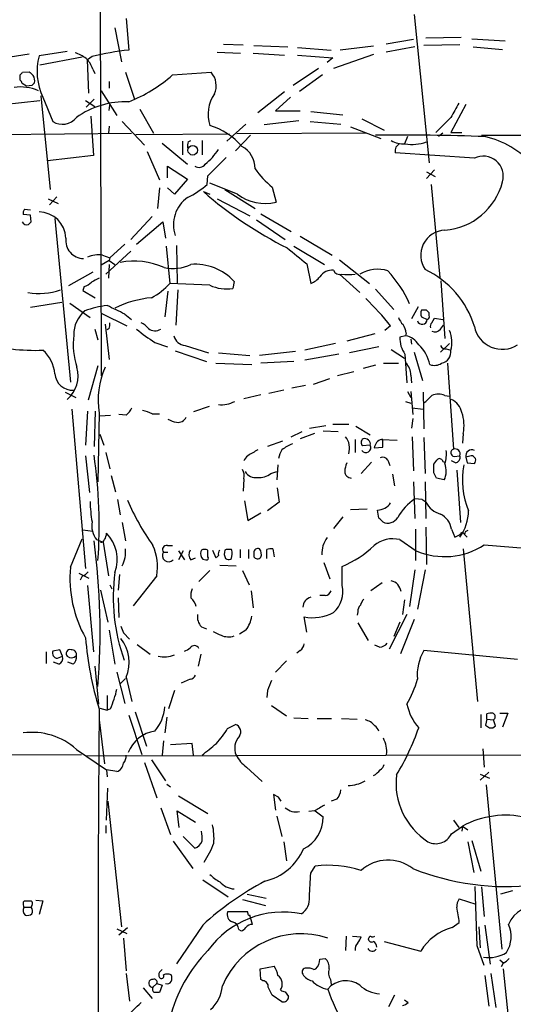
# Model space of a CAD drawing. Extents: x 8 to 1022, y 9 to 818.
# Drawn here: x 500 to 564, y 545 to 673 of the extents above; entities that cross this region are included whole.
import ezdxf

# ---------------------------------------------------------------- set-up
doc = ezdxf.new("R2010")
doc.units = 0
doc.header["$MEASUREMENT"] = 0
doc.layers.add('MAIN', color=5, linetype='CONTINUOUS')

msp = doc.modelspace()

# ---------------------------------------------------------------- linework, layer by layer
at = {"layer": 'MAIN'}
for p, q in [((510.4553, 732.5359), (510.7093, 626.5333)), ((551.18, 673.1846), (553.1273, 654.0499)), ((513.9267, 672.6766), (514.2653, 668.6126)), ((512.4873, 671.4913), (513.334, 667.0886)), ((526.542, 669.3746), (529.082, 669.2899)), ((530.4367, 669.2053), (534.8393, 669.0359)), ((545.9307, 669.1206), (541.6127, 668.6126)), ((551.0953, 669.9673), (547.5393, 669.3746)), ((557.1067, 669.2899), (552.45, 669.2053)), ((557.276, 670.2213), (552.704, 670.1366)), ((558.6307, 670.0519), (562.9487, 669.7979)), ((496.824, 667.4273), (501.396, 668.1046)), ((506.3067, 668.4433), (502.666, 667.8506)), ((525.6953, 668.3586), (528.7433, 668.1893)), ((530.352, 668.1893), (534.416, 667.9353)), ((536.1093, 668.9513), (540.4273, 668.6126)), ((536.1093, 667.9353), (540.6813, 667.5966)), ((545.9307, 668.0199), (540.766, 666.2419)), ((551.2647, 669.0359), (547.5393, 668.3586)), ((558.8, 669.0359), (562.61, 668.6973)), ((508.254, 667.6813), (502.7507, 666.6653)), ((509.524, 667.7659), (508.9313, 667.3426)), ((509.1007, 663.0246), (508.9313, 667.3426)), ((540.6813, 667.5966), (539.9193, 667.0039)), ((500.2107, 664.7179), (500.2107, 665.3953)), ((500.5493, 665.7339), (501.396, 665.8186)), ((509.6087, 666.1573), (509.8627, 665.5646)), ((513.842, 665.7339), (515.0273, 662.2626)), ((519.938, 665.3953), (524.9333, 665.7339)), ((538.8187, 666.2419), (535.5167, 664.0406)), ((539.3267, 665.3953), (536.3633, 663.2786)), ((501.0573, 663.9559), (500.4647, 664.2946)), ((501.7347, 664.0406), (501.0573, 663.9559)), ((511.7253, 664.5486), (511.7253, 663.7019)), ((510.7093, 663.3633), (512.7413, 660.1459)), ((534.416, 663.1939), (530.9447, 660.4846)), ((498.0093, 661.5853), (502.7507, 662.0933)), ((502.92, 662.6859), (504.1053, 650.5786)), ((503.174, 662.5166), (504.444, 659.3839)), ((508.6773, 662.0933), (509.8627, 661.3313)), ((509.778, 662.2626), (508.762, 661.2466)), ((511.7253, 660.8233), (511.81, 661.5006)), ((535.178, 662.5166), (533.2307, 660.7386)), ((557.8687, 661.5853), (555.9213, 657.9446)), ((515.7047, 660.9926), (517.4827, 657.8599)), ((533.2307, 660.7386), (536.448, 660.7386)), ((537.8027, 660.6539), (541.9513, 660.2306)), ((509.3547, 660.0613), (509.6933, 654.9813)), ((513.4187, 659.3839), (516.2973, 656.3359)), ((529.4207, 659.0453), (526.9653, 656.8439)), ((536.2787, 659.4686), (531.7913, 658.9606)), ((537.718, 659.3839), (541.6973, 659.0453)), ((544.4067, 659.7226), (547.2853, 658.2833)), ((555.9213, 659.8919), (553.974, 657.9446)), ((470.662, 657.4366), (514.604, 657.8599)), ((511.7253, 658.7913), (511.6407, 657.8599)), ((515.1967, 657.6906), (527.304, 657.7753)), ((530.0133, 657.6059), (528.066, 655.5739)), ((544.9993, 657.8599), (528.2353, 657.7753)), ((542.9673, 658.7066), (546.862, 657.1826)), ((554.9053, 657.8599), (554.3127, 657.4366)), ((555.9213, 657.9446), (557.3607, 657.9446)), ((559.9007, 657.6059), (831.596, 657.8599)), ((518.5833, 656.5899), (521.8853, 653.8806)), ((521.208, 656.8439), (521.208, 655.0659)), ((521.97, 656.7593), (522.3087, 656.9286)), ((523.748, 656.9286), (523.748, 655.0659)), ((548.8093, 656.0819), (549.2327, 656.5053)), ((550.3333, 657.4366), (549.91, 656.5053)), ((516.636, 655.4893), (518.2447, 651.8486)), ((558.9693, 654.6426), (548.7247, 655.3199)), ((509.6933, 654.9813), (503.7667, 654.3039)), ((524.51, 652.3566), (526.8807, 654.7273)), ((519.2607, 652.1026), (519.2607, 653.6266)), ((519.2607, 653.6266), (521.8853, 651.9333)), ((553.8047, 653.1186), (552.7887, 652.0179)), ((552.7887, 652.8646), (553.8893, 652.2719)), ((521.8853, 651.9333), (520.192, 649.9859)), ((524.4253, 651.2559), (524.51, 652.3566)), ((528.32, 649.9859), (524.764, 651.4253)), ((553.3813, 651.2559), (554.482, 639.2333)), ((518.2447, 650.8326), (517.9907, 648.1233)), ((520.192, 649.9859), (519.2607, 650.8326)), ((523.9173, 650.3246), (524.764, 649.9859)), ((526.7113, 650.5786), (530.606, 648.1233)), ((532.8073, 650.9173), (533.3153, 648.9699)), ((503.8513, 649.3933), (505.1213, 648.8006)), ((504.952, 649.6473), (504.0207, 648.6313)), ((525.6953, 649.3933), (529.9287, 647.1919)), ((500.8033, 648.0386), (501.5653, 647.9539)), ((531.368, 647.4459), (535.2627, 645.1599)), ((501.5653, 647.2766), (500.634, 647.3613)), ((501.65, 646.4299), (501.5653, 647.2766)), ((504.698, 646.8533), (506.73, 625.6866)), ((517.3133, 647.1073), (514.5193, 644.1439)), ((515.2813, 643.5513), (518.668, 646.4299)), ((518.668, 646.4299), (519.0067, 644.3133)), ((530.7753, 646.6839), (534.5007, 644.1439)), ((536.448, 644.5673), (540.5967, 642.1119)), ((514.5193, 642.6199), (511.302, 639.6566)), ((513.7573, 643.5513), (511.81, 641.7733)), ((519.0913, 643.2973), (519.5993, 638.4713)), ((520.446, 643.3819), (520.5307, 638.5559)), ((535.6013, 643.2973), (539.5807, 640.9266)), ((511.7253, 641.4346), (510.7093, 640.8419)), ((510.8787, 642.1119), (511.81, 641.7733)), ((511.81, 641.7733), (511.7253, 641.4346)), ((511.7253, 641.4346), (512.4873, 640.9266)), ((541.528, 641.5193), (545.4227, 638.4713)), ((509.6087, 639.9106), (506.476, 638.1326)), ((511.7253, 640.9266), (511.6407, 639.1486)), ((537.2947, 641.0113), (537.8027, 638.4713)), ((527.8967, 638.7253), (527.7273, 637.7939)), ((541.528, 639.6566), (544.1527, 637.2859)), ((554.6513, 638.8099), (555.1593, 631.3593)), ((508.508, 638.0479), (508.3387, 637.5399)), ((508.3387, 637.5399), (509.9473, 636.6086)), ((519.3453, 637.4553), (518.922, 634.1533)), ((524.764, 638.2173), (519.5993, 638.4713)), ((520.6153, 637.6246), (520.3613, 633.0526)), ((546.1847, 637.7093), (548.5553, 635.0846)), ((505.6293, 636.0159), (501.5653, 635.3386)), ((506.6453, 635.9313), (509.27, 634.0686)), ((551.688, 635.4233), (550.8413, 633.8993)), ((552.7887, 634.9999), (552.1113, 634.9999)), ((510.794, 634.5766), (514.0113, 632.9679)), ((513.7573, 634.4919), (514.604, 633.8146)), ((552.1113, 634.1533), (552.8733, 633.8146)), ((553.1273, 634.3226), (553.1273, 634.6613)), ((553.466, 633.3913), (553.8047, 633.9839)), ((553.8047, 633.9839), (554.9053, 633.8146)), ((509.8627, 632.5446), (510.286, 631.1899)), ((511.2173, 633.2219), (511.7253, 628.6499)), ((511.7253, 632.6293), (511.4713, 632.4599)), ((548.132, 632.9679), (547.37, 632.3753)), ((554.5667, 632.5446), (554.99, 633.0526)), ((546.1, 631.9519), (542.4593, 631.0206)), ((550.0793, 631.6979), (549.3173, 631.5286)), ((550.164, 632.0366), (550.0793, 631.6979)), ((550.7567, 631.2746), (550.8413, 630.5973)), ((517.652, 630.8513), (519.2607, 630.2586)), ((520.2767, 629.7506), (524.3407, 628.3959)), ((521.5467, 630.4279), (524.5947, 629.4966)), ((535.8553, 629.6659), (531.1987, 629.1579)), ((541.02, 630.6819), (537.0407, 629.8353)), ((546.608, 630.2586), (542.798, 629.4966)), ((548.2167, 629.9199), (549.91, 628.8193)), ((555.752, 630.6819), (554.5667, 629.5813)), ((555.3287, 630.0046), (555.9213, 629.8353)), ((525.8647, 629.4966), (529.9287, 629.1579)), ((535.6013, 628.3959), (531.368, 628.1419)), ((541.4433, 629.3273), (537.0407, 628.5653)), ((549.9947, 629.3273), (550.2487, 625.6019)), ((551.18, 629.5813), (552.2807, 625.9406)), ((510.286, 627.8033), (509.016, 623.4006)), ((525.526, 628.1419), (530.1827, 627.9726)), ((546.1847, 627.8879), (544.576, 627.4646)), ((547.2007, 628.1419), (549.148, 628.1419)), ((555.498, 628.1419), (556.26, 617.0506)), ((538.1413, 625.4326), (540.258, 626.1946)), ((543.3907, 627.0413), (541.274, 626.5333)), ((550.7567, 626.6179), (550.8413, 625.6019)), ((534.3313, 624.6706), (532.384, 624.2473)), ((537.1253, 625.2633), (535.3473, 624.9246)), ((506.0527, 624.4166), (507.4073, 623.7393)), ((531.368, 624.0779), (529.1667, 623.5699)), ((550.3333, 624.5013), (550.7567, 623.7393)), ((550.7567, 624.5013), (551.0107, 621.5379)), ((552.3653, 624.4166), (552.45, 619.6753)), ((555.1593, 623.9933), (555.752, 623.9086)), ((506.8993, 622.2153), (508.6773, 601.6413)), ((524.6793, 622.5539), (522.6473, 621.8766)), ((550.0793, 623.2313), (550.7567, 622.9773)), ((550.926, 622.3846), (552.3653, 622.2153)), ((508.9313, 621.9613), (508.6773, 617.5586)), ((509.9473, 621.9613), (509.778, 617.3893)), ((510.4553, 621.7073), (510.286, 612.8173)), ((510.54, 621.3686), (511.8947, 621.4533)), ((513.9267, 621.4533), (512.9953, 621.5379)), ((517.3133, 621.6226), (518.2447, 621.6226)), ((551.0107, 621.0299), (550.8413, 619.7599)), ((537.6333, 619.7599), (539.75, 620.0986)), ((540.6813, 620.2679), (542.7133, 620.2679)), ((543.6447, 620.0139), (545.5073, 618.9133)), ((510.54, 618.9979), (511.048, 617.5586)), ((535.2627, 618.6593), (536.702, 619.3366)), ((538.3107, 619.0826), (536.448, 618.4053)), ((539.4113, 619.4213), (541.3587, 619.3366)), ((543.56, 618.3206), (543.56, 616.6273)), ((546.9467, 618.3206), (548.9787, 618.2359)), ((547.116, 618.3206), (546.9467, 618.3206)), ((550.926, 618.6593), (551.0953, 614.2566)), ((552.45, 618.5746), (552.6193, 613.9179)), ((557.53, 619.0826), (557.4453, 617.8126)), ((534.162, 618.0666), (532.2147, 617.3893)), ((545.5073, 617.5586), (544.4913, 617.4739)), ((546.0153, 617.2199), (547.116, 617.3046)), ((508.6773, 616.2039), (509.1853, 611.4626)), ((511.302, 616.6273), (511.81, 614.5106)), ((556.3447, 616.1193), (557.1067, 616.2039)), ((558.546, 616.2039), (557.8687, 616.0346)), ((557.8687, 616.0346), (558.038, 615.2726)), ((533.5693, 615.0186), (533.4, 613.0713)), ((545.6767, 615.3573), (544.322, 613.9179)), ((547.7933, 615.6113), (548.0473, 614.9339)), ((553.72, 614.0026), (553.72, 615.1033)), ((554.9053, 615.4419), (555.1593, 615.3573)), ((556.514, 615.2726), (556.006, 615.5266)), ((558.038, 615.2726), (558.9693, 615.1879)), ((511.9793, 613.6639), (512.572, 611.5473)), ((529.1667, 613.2406), (529.082, 611.6319)), ((532.638, 613.9179), (533.4, 614.1719)), ((548.386, 613.8333), (548.64, 612.3093)), ((555.0747, 613.0713), (554.0587, 613.3253)), ((556.6833, 614.3413), (557.1913, 607.5679)), ((533.4847, 612.0553), (533.7387, 610.1926)), ((551.0953, 612.8173), (551.2647, 608.0759)), ((552.6193, 612.8173), (552.704, 608.0759)), ((552.196, 610.5313), (551.2647, 610.6159)), ((512.826, 610.5313), (513.1647, 608.5839)), ((529.2513, 610.3619), (529.6747, 607.8219)), ((533.7387, 610.1926), (532.2147, 609.0919)), ((542.9673, 609.2613), (545.084, 609.3459)), ((529.6747, 607.8219), (531.368, 608.8379)), ((541.9513, 608.3299), (540.766, 606.8059)), ((546.608, 608.1606), (546.4387, 609.1766)), ((513.4187, 607.5679), (513.842, 605.1973)), ((552.704, 606.9753), (552.7887, 602.1493)), ((508.3387, 606.6366), (509.6087, 606.4673)), ((551.3493, 606.7213), (551.3493, 602.6573)), ((556.006, 606.7213), (556.4293, 605.7053)), ((557.784, 606.3826), (557.6993, 606.0439)), ((557.6993, 606.0439), (558.038, 605.7053)), ((506.73, 601.8106), (508.254, 605.4513)), ((510.1167, 605.3666), (510.9633, 605.0279)), ((510.9633, 605.0279), (511.6407, 600.7099)), ((519.2607, 604.6046), (519.938, 604.6046)), ((532.892, 604.1813), (533.0613, 603.1653)), ((549.3173, 605.3666), (551.434, 603.9273)), ((557.53, 604.1813), (559.3927, 584.4539)), ((518.7527, 603.7579), (519.3453, 603.7579)), ((520.7, 603.9273), (521.462, 602.7419)), ((521.2927, 603.9273), (520.7, 602.7419)), ((522.3087, 602.7419), (522.9013, 602.9959)), ((523.6633, 604.0119), (523.5787, 603.8426)), ((524.51, 603.1653), (524.51, 604.0119)), ((525.1027, 604.0119), (525.526, 602.9959)), ((526.8807, 604.0966), (526.7113, 604.0119)), ((526.796, 602.9113), (526.9653, 602.8266)), ((527.558, 602.9113), (527.6427, 603.5039)), ((528.6587, 604.0966), (528.6587, 602.9959)), ((529.7593, 604.0966), (529.7593, 602.9113)), ((530.4367, 603.6733), (530.4367, 603.1653)), ((532.13, 602.9113), (532.13, 604.0966)), ((523.8327, 602.8266), (524.256, 602.7419)), ((526.034, 602.0646), (528.1507, 601.9799)), ((539.496, 602.4033), (540.258, 600.2866)), ((541.8667, 599.4399), (541.8667, 601.8953)), ((507.8307, 601.0486), (509.1007, 600.3713)), ((508.254, 600.6253), (508, 600.1173)), ((513.08, 600.8793), (512.9107, 598.8473)), ((517.906, 600.7099), (514.858, 596.8153)), ((524.764, 601.3873), (523.3247, 599.9479)), ((528.9973, 601.3873), (529.844, 599.5246)), ((551.2647, 601.4719), (550.5873, 596.7306)), ((552.6193, 601.4719), (551.6033, 596.3919)), ((508.9313, 599.4399), (509.6933, 590.8886)), ((511.81, 599.5246), (512.064, 599.0166)), ((547.0313, 599.7786), (545.592, 598.7626)), ((510.6247, 598.8473), (511.556, 594.6986)), ((512.9107, 597.8313), (512.9953, 595.2913)), ((530.098, 598.7626), (530.352, 596.5613)), ((539.6653, 598.1699), (538.988, 598.1699)), ((549.91, 597.5773), (549.656, 595.7146)), ((537.2947, 593.4286), (536.956, 595.3759)), ((543.8987, 596.0533), (543.814, 595.6299)), ((550.2487, 595.7146), (547.9627, 591.2273)), ((523.6633, 594.1059), (524.3407, 593.8519)), ((543.8987, 594.6139), (545.2533, 592.3279)), ((549.3173, 594.6986), (548.5553, 592.8359)), ((551.18, 595.0373), (549.402, 590.6346)), ((511.7253, 593.6826), (512.4873, 589.2799)), ((513.588, 593.3439), (514.35, 592.4973)), ((529.4207, 593.6826), (528.574, 593.1746)), ((515.366, 591.8199), (517.0593, 590.5499)), ((546.6927, 591.4813), (546.1, 591.7353)), ((503.5973, 590.8886), (503.5973, 589.3646)), ((505.3753, 591.1426), (504.444, 590.9733)), ((505.0367, 590.0419), (505.714, 590.2959)), ((505.714, 590.2959), (505.3753, 591.1426)), ((523.5787, 590.5499), (523.24, 589.0259)), ((536.448, 591.0579), (536.0247, 590.7193)), ((564.5573, 589.8726), (552.45, 591.0579)), ((505.206, 589.2799), (504.5287, 589.5339)), ((507.0687, 589.2799), (506.3913, 589.5339)), ((509.8627, 589.0259), (510.3707, 584.1153)), ((534.67, 589.7033), (533.2307, 588.2639)), ((512.7413, 588.2639), (513.7573, 584.1999)), ((513.842, 587.4173), (513.1647, 586.7399)), ((513.9267, 587.5866), (514.6887, 584.4539)), ((522.224, 587.3326), (521.0387, 586.8246)), ((511.4713, 585.2159), (511.4713, 583.3533)), ((520.192, 585.8933), (519.43, 583.5226)), ((532.2147, 585.8933), (532.13, 584.9619)), ((532.7227, 583.9459), (534.67, 582.5913)), ((510.54, 583.6073), (511.4713, 583.3533)), ((511.8947, 583.5226), (511.4713, 583.3533)), ((514.2653, 582.6759), (515.9587, 577.5959)), ((515.112, 583.0993), (516.5513, 578.6966)), ((559.816, 582.7606), (559.816, 581.0673)), ((560.578, 582.1679), (560.578, 582.8453)), ((562.2713, 582.9299), (563.2873, 582.9299)), ((563.2873, 582.9299), (562.61, 581.1519)), ((510.4553, 582.0833), (511.1327, 576.4106)), ((519.176, 582.4219), (518.922, 580.3899)), ((527.05, 580.9826), (528.066, 581.4906)), ((535.6013, 582.3373), (537.464, 582.2526)), ((538.6493, 582.2526), (540.512, 582.2526)), ((541.782, 582.2526), (543.814, 582.1679)), ((560.578, 582.1679), (560.4087, 581.4059)), ((560.578, 582.1679), (561.4247, 582.0833)), ((561.594, 582.2526), (561.4247, 582.0833)), ((561.6787, 581.3213), (561.4247, 582.0833)), ((518.7527, 579.3739), (518.5833, 577.5113)), ((522.478, 579.0353), (519.684, 578.8659)), ((522.6473, 577.5113), (522.478, 579.0353)), ((459.0627, 577.5113), (508.1693, 577.5959)), ((507.492, 578.2733), (511.3867, 575.6486)), ((508.6773, 577.4266), (603.1653, 577.6806)), ((560.07, 578.3579), (560.2393, 575.9873)), ((516.2973, 576.5799), (517.906, 572.0079)), ((517.2287, 576.9186), (519.0067, 574.2093)), ((511.3867, 575.6486), (511.4713, 574.7173)), ((512.7413, 575.3946), (511.3867, 575.6486)), ((529.5053, 575.9873), (531.5373, 574.1246)), ((560.832, 575.3099), (559.7313, 574.2939)), ((559.7313, 575.0559), (560.9167, 574.5479)), ((519.176, 573.7859), (519.684, 573.4473)), ((560.4933, 573.7013), (562.5253, 552.4499)), ((511.3867, 569.1293), (511.556, 573.2779)), ((533.654, 572.0926), (532.9767, 572.4313)), ((532.9767, 572.4313), (533.2307, 570.3993)), ((511.556, 571.5846), (513.334, 555.3286)), ((520.7, 572.2619), (524.51, 569.9759)), ((541.1893, 571.8386), (540.4273, 571.5846)), ((518.414, 570.7379), (519.684, 567.2666)), ((520.7847, 568.1979), (520.5307, 570.3146)), ((520.5307, 570.3146), (522.9013, 568.8753)), ((538.3107, 570.3146), (537.5487, 570.2299)), ((538.3953, 570.3146), (539.4113, 569.5526)), ((533.4, 569.6373), (534.0773, 567.0126)), ((556.26, 569.1293), (556.9373, 568.1979)), ((511.302, 568.4519), (511.302, 567.4359)), ((556.006, 567.3513), (557.4453, 568.3673)), ((557.4453, 568.3673), (557.3607, 567.6899)), ((557.4453, 568.3673), (558.1227, 567.8593)), ((520.0227, 566.4199), (522.5627, 562.8639)), ((522.8167, 565.4886), (521.2927, 567.0126)), ((534.3313, 566.3353), (534.67, 563.8799)), ((558.1227, 566.3353), (558.8847, 562.3559)), ((558.6307, 566.5046), (559.816, 562.5253)), ((537.8027, 562.2713), (538.3953, 563.2026)), ((523.8327, 561.4246), (527.1347, 559.2233)), ((559.308, 552.8733), (559.054, 560.5779)), ((559.9007, 560.4933), (560.2393, 556.6833)), ((563.88, 559.9853), (562.356, 559.5619)), ((500.634, 558.5459), (500.8033, 558.7153)), ((502.2427, 558.7999), (503.174, 558.7153)), ((503.174, 558.7153), (502.666, 556.9373)), ((528.9973, 558.8846), (531.9607, 558.1226)), ((529.59, 559.5619), (532.0453, 559.0539)), ((557.022, 558.9693), (559.1387, 558.2919)), ((500.7187, 557.8686), (501.65, 557.8686)), ((501.7347, 558.1226), (501.65, 557.8686)), ((529.6747, 557.2759), (527.05, 557.2759)), ((529.6747, 557.1066), (529.6747, 557.2759)), ((530.2673, 555.6673), (529.9287, 556.8526)), ((556.0907, 555.2439), (557.022, 555.9213)), ((512.7413, 555.0746), (514.0113, 554.4819)), ((512.9953, 554.3126), (514.096, 555.2439)), ((523.8327, 555.5826), (520.446, 550.5873)), ((528.4893, 554.9899), (528.828, 554.8206)), ((559.562, 555.3286), (559.7313, 552.6193)), ((560.324, 555.5826), (561.0013, 550.5026)), ((513.588, 553.8893), (513.9267, 549.6559)), ((542.3747, 554.1433), (542.29, 552.2806)), ((543.2213, 554.1433), (544.322, 554.0586)), ((545.338, 553.8893), (545.2533, 553.8046)), ((547.2853, 553.4659), (552.0267, 552.1959)), ((560.2393, 550.3333), (559.308, 552.8733)), ((538.988, 551.1799), (539.6653, 551.2646)), ((562.2713, 551.0953), (562.7793, 550.6719)), ((531.2833, 549.9099), (533.0613, 550.2486)), ((531.368, 548.5553), (531.2833, 549.9099)), ((538.226, 549.8253), (538.48, 549.9099)), ((562.6947, 550.6719), (562.4407, 550.1639)), ((562.6947, 549.9099), (564.5573, 531.8759)), ((513.9267, 549.3173), (514.35, 545.7613)), ((517.398, 548.5553), (517.2287, 548.5553)), ((531.622, 548.3859), (531.368, 548.5553)), ((540.3427, 548.5553), (540.4273, 547.8779)), ((560.324, 549.0633), (560.832, 545.0839)), ((561.086, 549.3173), (561.7633, 544.9146)), ((516.128, 547.4546), (517.3133, 546.0999)), ((517.906, 548.0473), (517.398, 547.5393)), ((517.906, 548.0473), (518.5833, 547.7933)), ((518.5833, 547.7933), (518.2447, 546.8619)), ((534.5007, 546.9466), (534.924, 546.3539)), ((534.0773, 545.6766), (532.8073, 546.5233)), ((548.64, 546.5233), (547.878, 544.9993)), ((549.91, 545.9306), (550.418, 545.5919))]:
    msp.add_line(p, q, dxfattribs=at)
msp.add_circle((522.5415, 655.6637), 0.6178, dxfattribs=at)
for centre, radius, start, end in [((510.11, 665.8684), 7.7034, 165.089184, 205.792009), ((505.3455, 662.799), 5.821, 54.060697, 70.143371), ((518.1492, 633.1654), 35.6593, 96.252875, 103.997391), ((506.9191, 665.4181), 2.7893, 15.367537, 48.646733), ((415.73, 750.2146), 119.7134, 314.885409, 315.114591), ((628.6499, 792.5645), 179.6053, 224.885409, 225.114592), ((501.0575, 664.6757), 1.0581, 343.733298, 36.870981), ((507.2642, 679.7353), 19.138, 291.458226, 311.470491), ((522.9586, 664.0056), 2.6242, 336.03995, 41.193114), ((499.9138, 664.2519), 0.5526, 4.432107, 57.497791), ((586.5664, 579.5725), 119.7133, 134.893835, 135.123052), ((500.2529, 657.9351), 5.9065, 66.783322, 97.825413), ((529.1237, 660.3153), 4.5912, 145.133731, 198.271174), ((513.863, 650.9602), 10.9711, 87.898542, 125.500341), ((1022.1057, 406.8225), 530.4451, 151.275382, 151.504564), ((505.6894, 661.3097), 2.2934, 237.109563, 321.813868), ((522.0595, 650.2035), 9.0843, 41.027152, 72.679838), ((549.3612, 332.3826), 325.2388, 88.06837, 90.559598), ((523.4535, 656.2087), 1.5824, 159.637627, 187.677432), ((549.7135, 659.27), 2.779, 237.410209, 275.807631), ((550.9354, 661.6513), 5.2313, 259.640588, 290.748843), ((557.7089, 645.9302), 11.7998, 41.804876, 77.195691), ((518.498, 660.7393), 8.901, 309.596478, 325.855391), ((527.3806, 653.328), 3.2257, 359.287703, 61.642582), ((550.2911, 655.5317), 1.5807, 159.629778, 187.700518), ((523.367, 654.4307), 0.9744, 235.613525, 325.629872), ((560.1167, 652.3148), 2.5952, 343.88842, 116.23923), ((539.6768, 659.5036), 10.9961, 214.420609, 231.33832), ((516.3647, 660.5954), 12.3369, 296.582498, 310.796343), ((554.4712, 653.7104), 8.4093, 274.693537, 345.427683), ((558.9403, 690.7466), 53.4841, 229.093227, 243.114966), ((531.8925, 654.7627), 5.965, 233.207714, 283.799551), ((524.3342, 646.0416), 4.2889, 124.819101, 198.906411), ((501.2265, 647.573), 0.6292, 132.268789, 199.661787), ((502.6229, 644.1834), 3.5168, 2.116815, 89.297789), ((501.0732, 646.7238), 0.6758, 205.780123, 290.62848), ((416.8432, 730.9231), 119.7134, 314.876914, 315.106131), ((555.244, 642.112), 3.2185, 91.508045, 215.362602), ((508.4377, 644.009), 2.3204, 172.464587, 269.644437), ((1044.0243, 1277.0267), 813.1977, 231.2255959, 231.4547789), ((510.3766, 638.3688), 3.7766, 82.359942, 112.500946), ((514.9445, 631.9933), 9.3581, 65.418828, 100.963758), ((519.9515, 645.8114), 5.4238, 258.1454, 295.760011), ((522.8228, 634.0384), 6.9074, 42.729504, 94.26835), ((540.5753, 638.2749), 1.8993, 84.237477, 146.691458), ((541.535, 640.4326), 0.8144, 199.213679, 287.656219), ((546.4426, 635.8294), 4.4599, 72.371077, 120.893034), ((535.891, 629.1856), 16.1354, 24.382093, 42.468195), ((547.5246, 629.4372), 11.9523, 16.757511, 64.77002), ((507.5918, 640.5156), 2.6323, 290.368798, 314.576735), ((636.9672, 384.8548), 284.0257, 116.450478, 116.679625), ((537.1254, 640.6726), 2.3031, 287.10218, 323.970981), ((542.671, 647.3946), 7.7889, 263.446162, 276.553839), ((502.6386, 646.2635), 9.088, 261.062345, 288.08665), ((512.5503, 645.0025), 9.6096, 299.133421, 317.183575), ((527.0076, 643.3385), 5.5911, 246.341753, 277.395754), ((518.2401, 624.094), 12.5554, 94.620466, 117.270584), ((519.8964, 610.6551), 35.9876, 38.317076, 45.957522), ((511.1057, 631.8636), 3.9532, 129.470617, 181.174048), ((512.4756, 624.8685), 10.771, 95.350082, 111.130583), ((495.0002, 598.4602), 40.6216, 62.49977, 66.079), ((553.128, 634.5766), 1.1013, 157.395743, 202.604257), ((468.308, 550.1806), 119.7134, 44.885409, 45.114591), ((551.6157, 634.9848), 2.6323, 200.368798, 224.576735), ((552.2262, 633.8206), 0.6471, 195.717961, 359.468761), ((552.8029, 634.1673), 0.3597, 281.288063, 25.581835), ((510.2451, 633.1795), 1.5792, 339.609571, 7.70781), ((531.2552, 652.4026), 25.4854, 231.186582, 237.739842), ((514.4349, 630.6824), 3.0674, 39.397568, 62.020577), ((517.6757, 633.8419), 1.4926, 234.329348, 299.644424), ((547.0168, 631.458), 3.1999, 10.417271, 31.654071), ((553.8894, 632.9256), 0.6294, 132.276138, 199.655661), ((553.8744, 633.0326), 0.847, 241.171424, 324.820116), ((552.0141, 630.8505), 4.0369, 345.435015, 22.192001), ((562.5928, 633.6532), 3.7044, 191.995481, 302.026697), ((516.4903, 630.6395), 9.4067, 173.020189, 198.633726), ((521.7479, 632.1066), 1.6907, 193.988573, 263.165437), ((552.9582, 631.4441), 3.6419, 178.670487, 215.537861), ((549.6972, 629.3497), 2.3791, 29.261854, 80.757812), ((502.2001, 655.3198), 25.5031, 263.040619, 272.188515), ((500.295, 626.4908), 4.413, 3.852507, 49.277595), ((548.6819, 627.0834), 4.6165, 11.105233, 47.97109), ((555.2652, 630.7877), 0.7857, 207.253168, 274.635856), ((554.4167, 629.6269), 1.5189, 282.134802, 7.885784), ((503.6228, 626.5756), 4.0931, 310.974045, 14.984528), ((520.5305, 623.4242), 10.2204, 155.676349, 189.670793), ((548.497, 626.6134), 2.2597, 0.1141, 45.554024), ((553.7906, 629.7084), 1.8297, 251.565051, 301.111444), ((507.016, 626.9937), 2.3272, 185.088327, 273.382364), ((298.958, 877.4852), 359.2109, 314.88542, 315.114603), ((554.3126, 621.9609), 2.2017, 67.383338, 112.61426), ((554.8489, 621.171), 2.5874, 13.884788, 63.435939), ((511.9798, 623.8237), 3.0674, 309.397568, 332.020577), ((515.3657, 617.896), 4.2049, 62.40748, 80.72652), ((526.2243, 626.5125), 3.722, 264.455754, 298.167929), ((521.0259, 623.6718), 3.2028, 238.350542, 259.56859), ((520.6456, 621.677), 1.1722, 260.196167, 335.949665), ((552.2731, 620.114), 5.3571, 348.899609, 18.252652), ((540.5135, 617.1763), 2.3141, 341.914249, 39.854707), ((544.9329, 617.9033), 0.616, 125.411159, 224.197517), ((544.7623, 617.6747), 0.754, 351.142334, 104.305331), ((547.3854, 617.005), 1.3868, 108.441481, 171.085793), ((293.116, 617.8126), 254.0005, 359.885409, 0.114591), ((720.8095, 299.0852), 370.2658, 120.849162, 121.078345), ((536.7998, 615.2871), 3.1985, 148.340392, 169.585241), ((537.0818, 613.2097), 4.81, 110.059434, 128.65553), ((544.9371, 617.2524), 0.6472, 214.978968, 28.236001), ((556.3955, 616.5934), 0.4769, 106.508201, 263.88407), ((556.4717, 616.4156), 0.6694, 341.562344, 108.437656), ((558.6101, 616.2095), 0.7618, 61.867344, 193.273683), ((448.381, 607.1754), 62.0697, 355.825703, 8.44281), ((530.4358, 615.1039), 1.3376, 124.679712, 161.578596), ((547.0737, 615.1456), 0.8572, 32.909535, 110.229811), ((384.633, 742.4539), 211.6804, 323.014179, 323.24334), ((554.4396, 615.3573), 0.4732, 10.296185, 116.559637), ((551.432, 616.4159), 3.9244, 341.764964, 6.810824), ((556.3935, 616.0035), 0.7408, 279.361868, 15.694678), ((558.5399, 615.6052), 0.5988, 315.818745, 89.416248), ((527.3046, 613.5792), 1.8927, 349.69407, 26.574528), ((545.3607, 614.0234), 3.1589, 156.705668, 177.305524), ((552.5841, 614.2308), 2.7473, 335.035645, 20.38811), ((567.6515, 613.0292), 10.2321, 168.788684, 202.631323), ((530.6738, 614.9172), 1.5314, 209.122559, 280.18873), ((531.2171, 615.5779), 2.185, 262.838557, 310.56233), ((543.0519, 614.1719), 0.8466, 180, 270.006768), ((384.5544, 528.984), 189.3282, 26.453843, 26.683013), ((555.432, 604.5386), 7.3689, 124.439044, 149.799811), ((528.0943, 610.7743), 18.8309, 181.512374, 189.542306), ((543.9786, 623.4826), 32.6023, 203.568779, 215.383026), ((546.3339, 611.3723), 2.1982, 272.732634, 324.885623), ((467.7673, 483.3504), 152.6538, 56.192749, 56.421911), ((555.4832, 611.6891), 3.1565, 208.300879, 253.120808), ((419.862, 480.9066), 179.6055, 44.885409, 45.114591), ((547.7726, 608.9907), 1.4905, 243.863009, 329.992876), ((553.4168, 606.3131), 2.6212, 8.959217, 63.979452), ((552.4558, 609.0889), 5.7515, 323.963545, 0.029886), ((512.2677, 607.1441), 2.7904, 169.500298, 219.56896), ((509.8733, 606.2058), 1.5134, 326.322533, 0.28394), ((507.9001, 602.7987), 4.8802, 340.046384, 44.402257), ((542.6439, 603.5774), 3.4056, 143.133467, 182.660851), ((548.4284, 601.6831), 3.7892, 76.432809, 129.556019), ((472.118, 775.2246), 189.3283, 296.443693, 296.672876), ((557.403, 605.9169), 0.3224, 23.200924, 156.799076), ((600.2733, 521.8023), 94.6529, 116.443665, 116.672875), ((422.4174, 593.4313), 88.1494, 355.425747, 7.670617), ((510.6922, 605.4769), 0.454, 261.450515, 345.942335), ((510.1075, 603.758), 3.7584, 331.764395, 6.46679), ((510.8353, 601.7681), 7.1495, 351.488295, 23.374744), ((519.1478, 604.0966), 0.5204, 77.469998, 220.604877), ((530.987, 603.6734), 0.5503, 67.372926, 180.010412), ((530.1265, 603.453), 1.2961, 343.302873, 34.186605), ((532.6806, 602.6131), 1.5824, 82.322568, 110.362373), ((536.2652, 615.0034), 14.2548, 293.13853, 313.155982), ((555.1251, 612.5308), 9.3619, 246.779551, 303.112256), ((733.8212, 2721.0068), 2123.4242, 265.3110546, 265.5402394), ((519.4346, 603.3085), 0.8167, 146.613483, 316.066699), ((523.1017, 603.4326), 1.0516, 146.57437, 221.055742), ((524.8906, 603.6308), 1.3289, 170.829003, 217.241562), ((524.0866, 603.1658), 0.9461, 63.415991, 116.578593), ((524.3124, 602.9959), 0.2602, 257.480746, 40.60607), ((441.0204, 687.8402), 119.7487, 314.885409, 315.114592), ((526.6265, 603.504), 0.7804, 139.396316, 192.536771), ((527.8548, 603.5463), 1.2347, 157.845274, 210.952614), ((527.2193, 434.7967), 169.3002, 89.885375, 90.114591), ((527.1348, 603.7569), 0.9456, 259.674018, 296.58673), ((526.7105, 603.6731), 0.9474, 349.712463, 26.551528), ((530.9362, 603.4953), 0.5987, 213.451171, 316.157265), ((522.5451, 600.3992), 15.8779, 174.900216, 209.143769), ((507.45, 602.4453), 1.9897, 293.83384, 321.91135), ((536.4404, 597.9014), 24.1702, 172.315707, 199.614039), ((538.3018, 598.6601), 3.6492, 312.475628, 12.338752), ((547.8913, 598.4549), 1.6109, 7.957071, 78.346181), ((524.1717, 598.1699), 1.8935, 153.439008, 190.301058), ((521.2158, 596.4001), 1.8008, 10.575483, 52.633744), ((538.1411, 596.6038), 1.355, 104.461842, 178.219598), ((539.7007, 598.9106), 0.7415, 267.263766, 348.48701), ((544.8845, 596.1501), 0.9905, 130.799562, 185.608144), ((545.8639, 596.4947), 1.6763, 135.870102, 166.011837), ((525.1528, 595.4608), 2.0136, 172.758866, 222.290725), ((526.3042, 596.0705), 3.9262, 322.540227, 351.063334), ((538.0143, 601.1149), 5.8358, 259.551751, 298.133185), ((725.1064, 678.4474), 227.997, 201.688003, 201.917172), ((652.6952, 847.259), 283.9809, 243.320348, 243.549531), ((527.1642, 595.246), 2.438, 246.788449, 287.484405), ((549.5113, 595.8617), 40.9588, 184.474054, 197.533074), ((509.3799, 589.5136), 4.9383, 337.032062, 38.413197), ((522.7507, 591.0472), 0.6321, 24.756781, 146.44067), ((535.855, 591.9894), 1.1043, 302.481141, 355.595723), ((546.5942, 592.9483), 1.4703, 273.841293, 319.28881), ((505.0752, 590.7207), 0.6799, 158.189201, 266.753791), ((504.9379, 590.0489), 0.8145, 289.220322, 17.654085), ((506.7018, 590.6346), 0.5204, 77.469998, 220.604877), ((506.8547, 590.9631), 0.8634, 230.60227, 317.572306), ((506.8926, 590.5299), 0.6176, 346.013248, 97.245833), ((506.3832, 590.1753), 1.1276, 307.436933, 10.489812), ((518.8371, 594.0856), 3.8655, 258.633965, 290.5184), ((521.0576, 592.5987), 1.675, 283.971531, 314.136456), ((557.6719, 587.9122), 6.0962, 148.935019, 185.455658), ((522.1455, 588.1427), 0.8139, 275.534773, 338.212969), ((849.9684, 459.5284), 341.9583, 158.083996, 158.313179), ((538.3283, 591.028), 13.7798, 329.890338, 344.444239), ((499.7887, 588.9687), 13.2746, 335.778552, 347.354293), ((556.6127, 585.3923), 6.4909, 191.346287, 221.783816), ((3529.2177, 553.0002), 3018.9167, 179.4207079, 180.5792902), ((513.6364, 584.0956), 5.2952, 319.318547, 356.546237), ((561.1282, 581.3635), 1.5806, 82.299482, 110.370222), ((561.2411, 582.5065), 0.4348, 324.26622, 76.852289), ((527.7696, 580.5451), 0.9909, 324.277461, 72.594578), ((544.3851, 579.9025), 2.2257, 39.602208, 78.469446), ((545.3382, 580.2208), 1.3384, 18.42818, 55.307825), ((645.3126, 708.2365), 152.6259, 236.200557, 236.42974), ((561.1283, 581.7024), 0.6694, 251.573171, 325.301058), ((501.7839, 571.947), 8.5208, 47.940665, 97.755808), ((518.3815, 576.1842), 4.519, 99.289942, 158.370698), ((516.3962, 587.3515), 12.4123, 317.933358, 329.128787), ((523.2829, 590.7933), 30.1042, 328.293098, 341.150848), ((143.6671, 1043.9632), 601.6967, 309.174321, 309.4034965), ((530.3262, 578.4004), 2.3501, 138.208135, 202.229229), ((543.9201, 577.9559), 3.7213, 354.448583, 28.168217), ((512.5504, 577.4056), 1.3804, 318.739101, 4.391702), ((532.034, 579.5989), 4.4089, 208.261764, 235.001805), ((512.2565, 576.6436), 1.3397, 291.213749, 353.644695), ((546.4752, 576.4044), 0.8139, 291.787031, 354.465227), ((544.4207, 577.4155), 2.9454, 300.841322, 323.138662), ((557.8769, 573.9243), 9.0437, 173.351899, 237.050234), ((542.7161, 577.6763), 4.0606, 268.766688, 301.371507), ((539.7842, 573.1423), 1.9168, 317.143784, 356.458534), ((406.8349, 487.1713), 152.6261, 33.578069, 33.807272), ((535.9401, 572.3468), 2.1588, 228.182641, 281.305248), ((729.4455, 253.1959), 370.2658, 120.849162, 121.078345), ((534.8338, 569.5032), 4.5778, 296.429034, 0.618307), ((563.0285, 557.8974), 11.8655, 77.196483, 118.069306), ((519.2628, 566.7586), 4.498, 355.681504, 11.949474), ((517.4826, 566.801), 7.8153, 355.338764, 12.83114), ((553.9825, 568.3419), 2.253, 242.952728, 333.916042), ((522.1399, 567.0967), 1.7447, 292.824734, 337.175266), ((515.1371, 569.8521), 10.7844, 325.286231, 340.01299), ((530.2785, 568.2606), 7.1851, 282.84615, 336.572624), ((547.8154, 558.8112), 5.1608, 51.746435, 132.602585), ((-224.2847, 603.0975), 763.1802, 356.7043259, 356.9335079), ((539.994, 549.2603), 14.0337, 72.037074, 96.541277), ((563.1271, 593.3699), 32.8241, 248.33797, 276.352105), ((551.4279, 524.994), 41.1966, 118.33331, 132.054883), ((528.4782, 565.8353), 5.2663, 225.147709, 242.346452), ((528.1082, 562.9907), 2.7595, 221.266788, 265.60432), ((501.5047, 558.3108), 0.9019, 164.88975, 209.361907), ((501.2267, 770.3651), 211.6502, 269.885381, 270.114592), ((501.4228, 558.3804), 0.4047, 320.42467, 55.846581), ((535.3199, 558.9558), 2.3288, 303.856567, 6.595857), ((558.0984, 558.0356), 1.4249, 139.0607, 186.730509), ((501.4806, 557.4735), 0.8583, 152.59001, 226.335951), ((501.0433, 557.3803), 0.7788, 332.599198, 38.828707), ((534.2344, 545.2776), 11.9836, 78.530476, 144.240556), ((527.993, 556.9427), 1.0001, 160.539627, 249.497594), ((543.5351, 554.5786), 13.5536, 5.685397, 14.048342), ((567.0306, 554.0801), 3.988, 82.940918, 156.547491), ((501.1421, 557.7839), 0.9653, 254.738635, 307.87186), ((527.4543, 554.9882), 1.035, 0.094109, 79.51195), ((529.844, 557.0219), 0.1893, 153.421413, 296.578587), ((528.489, 555.9218), 1.1522, 287.110772, 323.960562), ((530.2251, 554.6936), 0.9746, 87.518363, 145.623486), ((557.8057, 548.7239), 6.7418, 104.737074, 149.002721), ((559.9818, 554.0746), 3.7457, 326.854677, 25.163917), ((536.5454, 543.3951), 11.0494, 71.7592, 157.021742), ((542.6944, 554.4642), 1.6774, 315.886457, 346.006836), ((545.6767, 553.8047), 0.4234, 180.013532, 306.859073), ((545.5497, 553.8893), 0.2116, 53.124688, 180), ((545.8036, 554.5245), 0.4829, 254.763614, 307.866658), ((545.3806, 552.6617), 0.9743, 2.482401, 55.626552), ((537.7869, 539.1041), 18.7055, 135.217457, 166.485872), ((544.618, 552.4924), 1.0789, 131.81038, 191.320347), ((545.7472, 552.859), 0.6632, 209.28199, 321.918945), ((537.1312, 551.186), 1.8568, 316.586475, 359.811771), ((538.707, 550.1327), 1.4831, 351.360161, 49.747761), ((560.8743, 555.5405), 4.1691, 260.060962, 302.559098), ((561.8884, 552.4947), 1.9932, 293.861793, 321.891048), ((518.8368, 549.1479), 0.6821, 150.229073, 209.763636), ((603.0764, 465.0185), 119.7133, 134.893835, 135.123052), ((530.905, 548.6229), 2.7005, 9.385933, 37.013749), ((537.1507, 549.5289), 0.4694, 82.743283, 219.145968), ((537.5064, 548.6402), 1.3865, 58.733619, 102.344134), ((541.6125, 549.402), 1.5262, 160.561839, 213.695274), ((517.3616, 548.0553), 0.5174, 104.885048, 274.035111), ((517.5461, 548.1954), 0.3892, 337.632677, 112.367323), ((518.4987, 548.9786), 0.3053, 213.684862, 33.684862), ((519.2607, 547.71), 1.525, 70.542042, 109.457958), ((519.2607, 548.5554), 0.568, 243.43946, 333.425927), ((518.752, 548.7246), 1.1013, 337.395743, 22.604257), ((531.5727, 547.6523), 0.7353, 351.160239, 86.155342), ((532.7506, 547.9523), 1.3801, 326.997366, 53.613361), ((538.2386, 550.0122), 1.648, 208.233645, 260.690285), ((540.535, 550.6918), 3.4476, 221.97733, 261.140122), ((542.3422, 545.3842), 3.0135, 53.074206, 140.886774), ((517.8215, 547.2853), 0.4938, 149.046192, 239.020326), ((521.9702, 548.0049), 4.4125, 310.719179, 356.149648), ((278.5133, 420.0113), 284.0259, 26.450478, 26.679625), ((534.56, 547.9035), 0.9587, 227.151439, 266.453861), ((576.3241, 560.7333), 38.7298, 200.317742, 215.376865), ((547.0484, 550.9945), 4.3166, 227.868545, 265.273285), ((517.906, 377.512), 169.3502, 89.885409, 90.114591), ((534.2945, 546.273), 0.6347, 249.989129, 7.323209), ((499.252, 561.5358), 23.0326, 309.033429, 316.192863), ((549.2504, 546.7962), 1.6774, 283.993164, 314.113543)]:
    msp.add_arc(centre, radius, start, end, dxfattribs=at)

doc.saveas('drawing.dxf')
